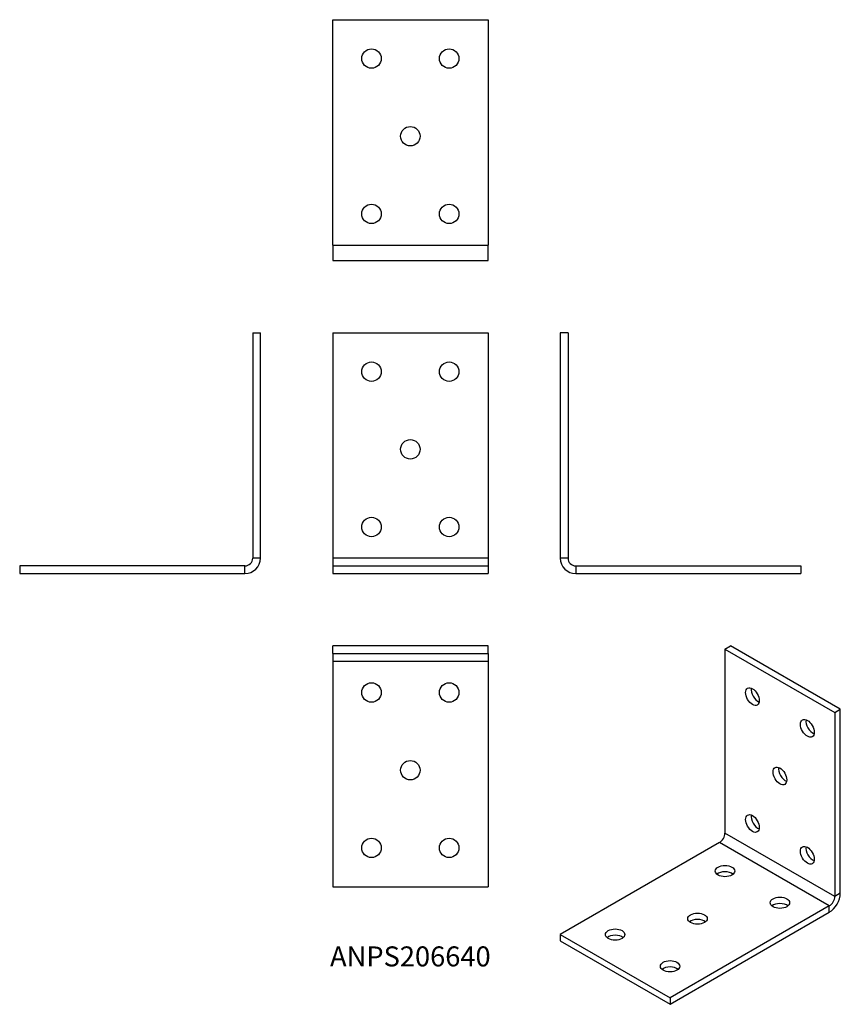
# Model space of a CAD drawing. Units: millimetres. Extents: x -101 to 111, y -111 to 143.
import ezdxf

# ---------------------------------------------------------------- set-up
doc = ezdxf.new("R2010")
doc.units = ezdxf.units.MM
doc.styles.get("Standard").update_dxf_attribs({"font": 'arial.ttf'})

# ---------------------------------------------------------------- blocks, each defined once
blk = doc.blocks.new('ANPS206640-Front')
for p, q in [((-20, 62), (-20, 4)), ((-20, 62), (20, 62)), ((20, 62), (20, 4)), ((20, 4), (-20, 4)), ((-20, 4), (-20, 2)), ((20, 4), (20, 2)), ((-20, 2), (-20, 0)), ((-20, 2), (20, 2)), ((-20, 0), (20, 0)), ((20, 2), (20, 0))]:
    blk.add_line(p, q)
for centre in [(-10, 52), (10, 52), (0, 32), (-10, 12), (10, 12)]:
    blk.add_circle(centre, 2.5)
blk = doc.blocks.new('ANPS206640-Left')
for p, q in [((0, 62), (0, 4)), ((2, 62), (0, 62)), ((2, 62), (2, 4)), ((2, 4), (0, 4)), ((4, 2), (4, 0)), ((4, 2), (62, 2)), ((4, 0), (62, 0)), ((62, 2), (62, 0))]:
    blk.add_line(p, q)
for radius in [4, 2]:
    blk.add_arc((4, 4), radius, 180, 270)
blk = doc.blocks.new('ANPS206640-Right')
for p, q in [((-2, 62), (0, 62)), ((-2, 62), (-2, 4)), ((0, 4), (0, 62)), ((0, 4), (-2, 4)), ((-4, 2), (-62, 2)), ((-62, 2), (-62, 0)), ((-62, 0), (-4, 0)), ((-4, 0), (-4, 2))]:
    blk.add_line(p, q)
for radius in [2, 4]:
    blk.add_arc((-4, 4), radius, 270, 0)
blk = doc.blocks.new('ANPS206640-Top')
for p, q in [((20, 0), (-20, 0)), ((-20, -2), (-20, 0)), ((20, -2), (20, 0)), ((-20, -2), (20, -2)), ((-20, -2), (-20, -4)), ((20, -2), (20, -4)), ((-20, -4), (-20, -62)), ((20, -4), (-20, -4)), ((20, -4), (20, -62)), ((-20, -62), (20, -62))]:
    blk.add_line(p, q)
for centre in [(-10, -12), (10, -12), (0, -32), (-10, -52), (10, -52)]:
    blk.add_circle(centre, 2.5)
blk = doc.blocks.new('ANPS206640-Bottom')
for p, q in [((-20, 4), (-20, 62)), ((-20, 62), (20, 62)), ((20, 62), (20, 4)), ((-20, 4), (20, 4)), ((-20, 4), (-20, 0)), ((20, 0), (20, 4)), ((-20, 0), (20, 0))]:
    blk.add_line(p, q)
for centre in [(-10, 52), (10, 52), (0, 32), (-10, 12), (10, 12)]:
    blk.add_circle(centre, 2.5)
blk = doc.blocks.new('ANPS206640-ISO')
for p, q in [((6.36, 45.32), (7.78, 46.13)), ((36.06, 29.8), (7.78, 46.13)), ((6.36, 45.32), (6.36, -2.04)), ((6.36, 45.32), (34.65, 28.99)), ((34.65, 28.99), (36.06, 29.8)), ((34.65, 28.99), (34.65, -18.37)), ((36.06, -17.55), (36.06, 29.8)), ((34.65, -18.37), (6.36, -2.04)), ((4.95, -4.49), (-36.06, -28.17)), ((33.23, -20.82), (4.95, -4.49)), ((36.06, -17.55), (34.65, -18.37)), ((33.23, -20.82), (-7.78, -44.5)), ((-7.78, -46.13), (33.23, -22.45)), ((33.23, -22.45), (33.23, -20.82)), ((-36.06, -28.17), (-36.06, -29.8)), ((-36.06, -28.17), (-7.78, -44.5)), ((-36.06, -29.8), (-7.78, -46.13)), ((-7.78, -44.5), (-7.78, -46.13))]:
    blk.add_line(p, q)
for centre, major_axis in [((13.44, 33.07), (-1.25, 2.17)), ((27.58, 24.9), (-1.25, 2.17)), ((20.51, 12.66), (-1.25, 2.17)), ((13.44, 0.41), (-1.25, 2.17)), ((27.58, -7.76), (-1.25, 2.17)), ((6.36, -11.84), (2.5, 0)), ((20.51, -20), (2.5, 0)), ((-0.71, -24.09), (2.5, 0)), ((-21.92, -28.17), (2.5, 0)), ((-7.78, -36.33), (2.5, 0))]:
    blk.add_ellipse(centre, major_axis=major_axis, ratio=0.57735)
for centre, major_axis, start_param, end_param in [((14.85, 33.88), (1.25, -2.17), 3.742857, 5.681921), ((28.99, 25.72), (1.25, -2.17), 3.742857, 5.681921), ((21.92, 13.47), (1.25, -2.17), 3.742857, 5.681921), ((14.85, 1.22), (1.25, -2.17), 3.742857, 5.681921), ((4.95, -2.86), (-1, -1.73), 0.785398, 2.356194), ((28.99, -6.94), (1.25, -2.17), 3.742857, 5.681921), ((6.36, -13.47), (-2.5, 0), 3.742857, 5.681921), ((33.23, -19.19), (2, 3.46), 3.926991, 5.497787), ((20.51, -21.64), (-2.5, 0), 3.742857, 5.681921), ((33.23, -19.19), (-1, -1.73), 0.785398, 2.356194), ((-0.71, -25.72), (-2.5, 0), 3.742857, 5.681921), ((-21.92, -29.8), (-2.5, 0), 3.742857, 5.681921), ((-7.78, -37.97), (-2.5, 0), 3.742857, 5.681921)]:
    blk.add_ellipse(centre, major_axis=major_axis, ratio=0.57735, start_param=start_param, end_param=end_param)

msp = doc.modelspace()

# ---------------------------------------------------------------- block references
for name, p in [('ANPS206640-Bottom', (0, 80.6)), ('ANPS206640-Right', (-38.6, 0)), ('ANPS206640-Front', (0, 0)), ('ANPS206640-Left', (38.6, 0)), ('ANPS206640-Top', (0, -18.6)), ('ANPS206640-ISO', (74.66, -64.73))]:
    msp.add_blockref(name, p)

# ---------------------------------------------------------------- texts
at = {"insert": (0, -99.2), "char_height": 5.147, "attachment_point": 5}
msp.add_mtext('ANPS206640', dxfattribs=at)

doc.saveas('drawing.dxf')
